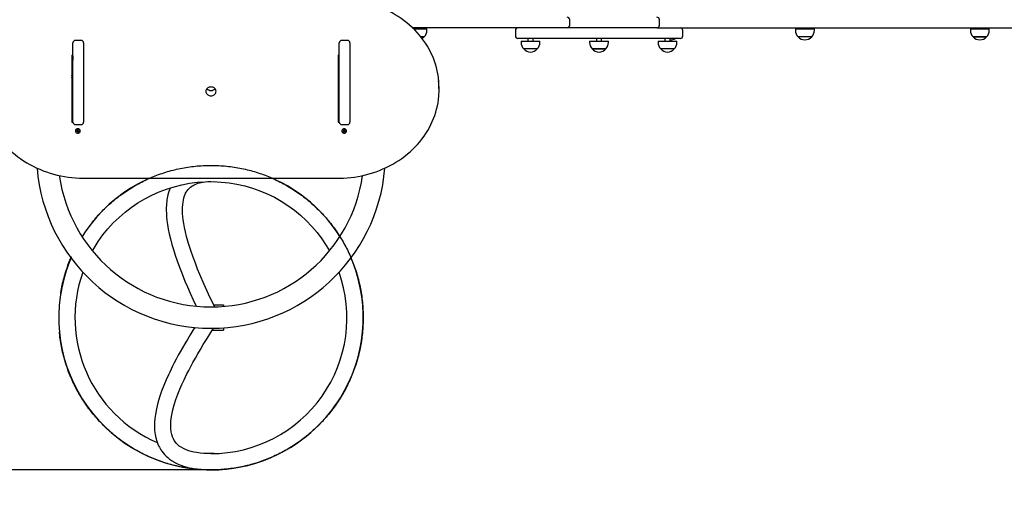
# Model space of a CAD drawing. Units: millimetres. Extents: x 600 to 10660, y 1533 to 8401.
# Drawn here: x 5375 to 7316, y 4849 to 5802 of the extents above; entities that cross this region are included whole.
import ezdxf

# ---------------------------------------------------------------- set-up
doc = ezdxf.new("R2010")
doc.units = ezdxf.units.MM
doc.header["$LTSCALE"] = 60
doc.header["$PDSIZE"] = -1
doc.linetypes.add('SLD-Осевая', pattern=[19.05, 15.24, -1.27, 1.27, -1.27])
doc.linetypes.add('SLD-Сплошная', pattern=[0])
doc.styles.get("Standard").update_dxf_attribs({"font": 'isocpeui.ttf'})
doc.dimstyles.new('ISO-25', dxfattribs={"dimtxt": 2.5, "dimasz": 2.5, "dimexe": 1.25, "dimexo": 0.625, "dimtad": 1, "dimtxsty": 'Standard', "dimcen": 2.5, "dimadec": 0, "dimazin": 0, "dimtfac": 1, "dimtmove": 0, "dimatfit": 3, "dimfxl": 1, "dimarcsym": 0})

# ---------------------------------------------------------------- blocks, each defined once
blk = doc.blocks.new('*D15')
at = {"color": 0, "linetype": 'SLD-Сплошная', "lineweight": -2, "transparency": 16777216}
for p, q in [((5752.2, 8400.6), (1810.8, 8400.6)), ((1870.8, 8220.6), (1870.8, 5752.6)), ((1870.8, 2744.6), (1870.8, 5212.6)), ((5752.2, 2564.6), (1810.8, 2564.6))]:
    blk.add_line(p, q, dxfattribs=at)
at = {"color": 0, "linetype": 'SLD-Сплошная', "transparency": 16777216}
for points in [[(1840.8, 8220.6), (1900.8, 8220.6), (1870.8, 8400.6)], [(1840.8, 2744.6), (1900.8, 2744.6), (1870.8, 2564.6)]]:
    blk.add_solid(points, dxfattribs=at)
at = {"layer": 'Defpoints', "color": 0, "linetype": 'SLD-Сплошная', "transparency": 16777216}
for p in [(5752.2, 8400.6), (1870.8, 2564.6), (5752.2, 2564.6)]:
    blk.add_point(p, dxfattribs=at)
at = {"color": 0, "linetype": 'SLD-Сплошная', "transparency": 16777216, "insert": (1870.8, 5482.6), "char_height": 180, "attachment_point": 5}
blk.add_mtext('5836', dxfattribs=at)
blk = doc.blocks.new('*D16')
at = {"color": 0, "linetype": 'SLD-Сплошная', "lineweight": -2, "transparency": 16777216}
for p, q in [((2481.2, 6043.6), (2481.2, 1812.2)), ((10660.2, 6043.6), (10660.2, 1812.2)), ((10480.2, 1872.2), (2661.2, 1872.2))]:
    blk.add_line(p, q, dxfattribs=at)
at = {"color": 0, "linetype": 'SLD-Сплошная', "transparency": 16777216}
for points in [[(2661.2, 1902.2), (2661.2, 1842.2), (2481.2, 1872.2)], [(10480.2, 1902.2), (10480.2, 1842.2), (10660.2, 1872.2)]]:
    blk.add_solid(points, dxfattribs=at)
at = {"layer": 'Defpoints', "color": 0, "linetype": 'SLD-Сплошная', "transparency": 16777216}
for p in [(2481.2, 6043.6), (10660.2, 6043.6), (2481.2, 1872.2)]:
    blk.add_point(p, dxfattribs=at)
at = {"color": 0, "linetype": 'SLD-Сплошная', "transparency": 16777216, "insert": (6570.7, 2143.3), "char_height": 180, "attachment_point": 5}
blk.add_mtext('8179', dxfattribs=at)
blk = doc.blocks.new('*D18')
at = {"color": 0, "linetype": 'SLD-Сплошная', "lineweight": -2, "transparency": 16777216}
for p, q in [((5752.2, 6900.6), (3436.4, 6900.6)), ((3496.4, 6720.6), (3496.4, 6177.7)), ((3496.4, 5094.8), (3496.4, 5637.7)), ((5759.9, 4914.8), (3436.4, 4914.8))]:
    blk.add_line(p, q, dxfattribs=at)
at = {"color": 0, "linetype": 'SLD-Сплошная', "transparency": 16777216}
for points in [[(3466.4, 6720.6), (3526.4, 6720.6), (3496.4, 6900.6)], [(3466.4, 5094.8), (3526.4, 5094.8), (3496.4, 4914.8)]]:
    blk.add_solid(points, dxfattribs=at)
at = {"layer": 'Defpoints', "color": 0, "linetype": 'SLD-Сплошная', "transparency": 16777216}
for p in [(5752.2, 6900.6), (3496.4, 4914.8), (5759.9, 4914.8)]:
    blk.add_point(p, dxfattribs=at)
at = {"color": 0, "linetype": 'SLD-Сплошная', "lineweight": 25, "transparency": 16777216, "insert": (3496.4, 5907.7), "char_height": 180, "attachment_point": 5}
blk.add_mtext('1986', dxfattribs=at)

msp = doc.modelspace()

# ---------------------------------------------------------------- linework, layer by layer
at = {"color": 255, "linetype": 'SLD-Сплошная', "lineweight": 25}
for p, q in [((6283.2, 5785.6), (6149.5, 5785.6)), ((6151.5, 5783.6), (6177.9, 5783.6)), ((6154.3, 5785.6), (6154.3, 5783.6)), ((6164.3, 5783.6), (6164.3, 5785.6)), ((6177.9, 5780.6), (6177.9, 5783.6)), ((6454.2, 5785.6), (6283.2, 5785.6)), ((6486.4, 5785.6), (6454.2, 5785.6)), ((6459.2, 5790.6), (6459.2, 5801.6)), ((6631.2, 5785.6), (6486.4, 5785.6)), ((6631.2, 5785.6), (7100.1, 5785.6)), ((6636.2, 5790.6), (6636.2, 5801.6)), ((6904.2, 5783.6), (6904.2, 5780.6)), ((6904.2, 5783.6), (6941.4, 5783.6)), ((6917.8, 5785.6), (6917.8, 5783.6)), ((6927.8, 5783.6), (6927.8, 5785.6)), ((6941.4, 5780.6), (6941.4, 5783.6)), ((7100.1, 5785.6), (7561, 5785.6)), ((7249, 5783.6), (7249, 5780.6)), ((7249, 5783.6), (7286.2, 5783.6)), ((7262.6, 5785.6), (7262.6, 5783.6)), ((7272.6, 5783.6), (7272.6, 5785.6)), ((7286.2, 5780.6), (7286.2, 5783.6)), ((6172.6, 5768.1), (6165.6, 5768.1)), ((6165.6, 5768.1), (6172.6, 5768.1)), ((6352.1, 5780.6), (6352.1, 5769.6)), ((6677.1, 5764.6), (6357.1, 5764.6)), ((6377, 5764.6), (6377, 5759.6)), ((6387, 5759.6), (6387, 5764.6)), ((6512, 5764.6), (6512, 5759.6)), ((6522, 5759.6), (6522, 5764.6)), ((6522, 5759.6), (6522.1, 5764.6)), ((6647, 5764.6), (6647, 5759.6)), ((6657, 5759.6), (6657, 5764.6)), ((6682.1, 5769.6), (6682.1, 5780.6)), ((6936.2, 5768.1), (6909.5, 5768.1)), ((7257.1, 5768.1), (7254.2, 5768.1)), ((7254.2, 5768.1), (7280.9, 5768.1)), ((7280.9, 5768.1), (7257.1, 5768.1)), ((5480.2, 5599.8), (5480.2, 5755.9)), ((5496.2, 5760.9), (5485.2, 5760.9)), ((5501.2, 5755.9), (5501.2, 5599.8)), ((6005.2, 5599.8), (6005.2, 5755.9)), ((6021.2, 5760.9), (6010.2, 5760.9)), ((6026.2, 5755.9), (6026.2, 5599.8)), ((6363.4, 5759.6), (6363.4, 5756.6)), ((6363.4, 5759.6), (6400.6, 5759.6)), ((6400.6, 5756.6), (6400.6, 5759.6)), ((6498.4, 5759.6), (6498.4, 5756.6)), ((6498.4, 5759.6), (6503.3, 5759.6)), ((6503.3, 5759.6), (6535.6, 5759.6)), ((6535.6, 5756.6), (6535.7, 5759.6)), ((6535.6, 5756.6), (6535.6, 5759.6)), ((6535.6, 5759.6), (6535.7, 5759.6)), ((6633.4, 5759.6), (6633.4, 5756.6)), ((6633.4, 5759.6), (6670.6, 5759.6)), ((6670.6, 5756.6), (6670.6, 5759.6)), ((5480.2, 5730.7), (5478.2, 5731.5)), ((5478.2, 5731.5), (5478.2, 5599.8)), ((5479.2, 5730.7), (5480.2, 5730.7)), ((5479.2, 5730.7), (5479.6, 5721.6)), ((5479.2, 5730.7), (5479.2, 5695.6)), ((5480.2, 5730.7), (5480.2, 5721.6)), ((6005.2, 5731.5), (6003.2, 5731.5)), ((6003.2, 5731.5), (6003.2, 5599.8)), ((6003.2, 5726.5), (6003.4, 5726.4)), ((6003.4, 5723.1), (6003.4, 5731.5)), ((6395.4, 5744.1), (6368.7, 5744.1)), ((6515.1, 5744.1), (6503.7, 5744.1)), ((6503.7, 5744.1), (6507.2, 5744.1)), ((6507.2, 5744.1), (6530.4, 5744.1)), ((6530.4, 5744.1), (6515.1, 5744.1)), ((6530.4, 5744.1), (6530.4, 5744.1)), ((6665.4, 5744.1), (6638.7, 5744.1)), ((5479.6, 5721.6), (5480.2, 5721.6)), ((5479.6, 5721.6), (5479.6, 5721.6)), ((6003.5, 5723), (6005.1, 5723)), ((5480.2, 5696.6), (5479.2, 5696.6)), ((5479.2, 5695.6), (5479.2, 5691.6)), ((6005.2, 5696.6), (6003.2, 5696.6)), ((5478.2, 5683.6), (5480.2, 5683.6)), ((6003.2, 5683.6), (6005.2, 5683.6)), ((6201.7, 5663), (6201.7, 5668.5)), ((5480.2, 5662.6), (5478.2, 5662.6)), ((6005.2, 5662.6), (6003.2, 5662.6)), ((5478.2, 5610.3), (5480.2, 5610.3)), ((6003.2, 5610.3), (6005.2, 5610.3)), ((5478.2, 5599.8), (5480.2, 5599.8)), ((5485.2, 5594.8), (5496.2, 5594.8)), ((6003.2, 5599.8), (6005.2, 5599.8)), ((6010.2, 5594.8), (6021.2, 5594.8)), ((5484.9, 5582.5), (5484.9, 5582.2)), ((5487.2, 5582.4), (5488.5, 5582.5)), ((5487.3, 5581.6), (5487.2, 5582.4)), ((5488.5, 5582.5), (5487.3, 5581.6)), ((5488.6, 5581.7), (5487.3, 5581.6)), ((5488.4, 5583.2), (5489, 5582.9)), ((5488.8, 5582.6), (5488.4, 5583.2)), ((5488.6, 5581), (5488.9, 5581.6)), ((5489.2, 5581.4), (5488.6, 5581)), ((5489, 5584.3), (5490, 5584.4)), ((5489.1, 5583.2), (5489, 5584.3)), ((5489.1, 5584.3), (5489, 5584.3)), ((5489.1, 5584.3), (5490, 5584.4)), ((5489.1, 5583.2), (5489.1, 5584.3)), ((5490.3, 5582.5), (5489.3, 5582.4)), ((5489.3, 5582.4), (5489.5, 5580.1)), ((5489.5, 5580.1), (5489.4, 5581.1)), ((5490.5, 5580.1), (5489.5, 5580.1)), ((5490, 5584.4), (5490.1, 5583.3)), ((5490.2, 5583), (5490.8, 5583.4)), ((5490.3, 5582.5), (5490.3, 5581.3)), ((5490.3, 5581.2), (5490.5, 5580.1)), ((5491.1, 5581.3), (5490.4, 5581.5)), ((5490.8, 5583.4), (5490.5, 5582.8)), ((5490.6, 5581.8), (5491.1, 5581.3)), ((5490.9, 5582.8), (5492.1, 5582.9)), ((5490.9, 5582.8), (5492.2, 5582)), ((5492.2, 5582), (5491, 5581.9)), ((5492.1, 5582.9), (5492.2, 5582)), ((5494.5, 5582.5), (5494.5, 5582.5)), ((6009.9, 5582.5), (6009.9, 5582.2)), ((6012.3, 5582.6), (6013.5, 5582.6)), ((6012.3, 5581.8), (6012.3, 5582.6)), ((6013.5, 5582.6), (6012.3, 5581.8)), ((6013.5, 5581.8), (6012.3, 5581.8)), ((6013.5, 5583.3), (6014.1, 5583)), ((6013.9, 5582.7), (6013.5, 5583.3)), ((6013.5, 5581.2), (6013.9, 5581.7)), ((6014.1, 5581.5), (6013.5, 5581.2)), ((6014.2, 5584.3), (6015.2, 5584.3)), ((6014.2, 5583.3), (6014.2, 5584.3)), ((6014.2, 5582.4), (6014.2, 5581.2)), ((6015.2, 5582.4), (6014.2, 5582.4)), ((6014.2, 5580.1), (6014.2, 5581.2)), ((6015.2, 5580.1), (6014.2, 5580.1)), ((6015.2, 5584.3), (6015.2, 5583.3)), ((6015.2, 5582.4), (6015.2, 5581.2)), ((6015.2, 5581.2), (6015.2, 5580.1)), ((6015.3, 5583), (6015.9, 5583.3)), ((6015.9, 5581.2), (6015.3, 5581.5)), ((6015.9, 5583.3), (6015.6, 5582.7)), ((6015.6, 5581.7), (6015.9, 5581.2)), ((6015.9, 5582.6), (6017.2, 5582.6)), ((6015.9, 5582.6), (6017.2, 5581.8)), ((6017.2, 5581.8), (6015.9, 5581.8)), ((6017.2, 5582.6), (6017.2, 5581.8)), ((6019.5, 5582.5), (6019.5, 5582.5)), ((5502.7, 5489.1), (6001.7, 5489.1)), ((5752.2, 5482.6), (5760.5, 5482.4)), ((5757.6, 5239.6), (5777.2, 5239.6)), ((5777.2, 5239.6), (5777.2, 5236.7)), ((5754.9, 5189.6), (5777.2, 5189.6)), ((5777.2, 5194.5), (5777.2, 5189.6)), ((5758.4, 4946.8), (5752.2, 4946.6)), ((5749.5, 4914.7), (5761.5, 4914.9))]:
    msp.add_line(p, q, dxfattribs=at)
at = {"color": 255, "linetype": 'SLD-Сплошная', "lineweight": 25, "flags": 128}
for points in [[(6200.8, 5685.5), (6200.4, 5688.4), (6199.4, 5694.8), (6198.2, 5701.1), (6196.6, 5707.4), (6194.8, 5713.7), (6192.8, 5719.9), (6190.5, 5726), (6187.9, 5732), (6185.1, 5737.9), (6182, 5743.8), (6178.7, 5749.5), (6175.1, 5755.2), (6171.3, 5760.7), (6167.2, 5766.1), (6163, 5771.3), (6158.5, 5776.5), (6153.8, 5781.4), (6148.9, 5786.2), (6143.7, 5790.9), (6138.4, 5795.4), (6132.9, 5799.7), (6127.3, 5803.8), (6121.4, 5807.8), (6115.4, 5811.5), (6109.2, 5815.1), (6102.9, 5818.4), (6096.5, 5821.6), (6089.9, 5824.5), (6083.2, 5827.3), (6076.3, 5829.8), (6069.4, 5832.1), (6062.4, 5834.1), (6055.3, 5836), (6048.1, 5837.6), (6040.9, 5839), (6033.6, 5840.1), (6026.3, 5841), (6018.9, 5841.7), (6011.5, 5842.1), (6004.1, 5842.3), (6001.7, 5842.3)], [(5762.2, 5660.5), (5762.1, 5662), (5761.6, 5663.4), (5760.9, 5664.8), (5759.9, 5666), (5758.7, 5667.1), (5757.2, 5668), (5755.6, 5668.6), (5754, 5669), (5752.2, 5669.1), (5750.5, 5669), (5748.8, 5668.6), (5747.2, 5668), (5745.8, 5667.1), (5744.6, 5666), (5743.6, 5664.8), (5742.8, 5663.4), (5742.4, 5662), (5742.2, 5660.5), (5742.4, 5659), (5742.8, 5657.5), (5743.6, 5656.1), (5744.6, 5654.9), (5745.8, 5653.8), (5747.2, 5653), (5748.8, 5652.3), (5750.5, 5651.9), (5752.2, 5651.8), (5754, 5651.9), (5755.6, 5652.3), (5757.2, 5653), (5758.7, 5653.8), (5759.9, 5654.9), (5760.9, 5656.1), (5761.6, 5657.5), (5762.1, 5659), (5762.2, 5660.5)], [(5303.8, 5644.8), (5304, 5643), (5305, 5636.6), (5306.3, 5630.3), (5307.8, 5624), (5309.6, 5617.7), (5311.7, 5611.6), (5314, 5605.4), (5316.5, 5599.4), (5319.4, 5593.5), (5322.5, 5587.6), (5325.8, 5581.9), (5329.4, 5576.2), (5333.2, 5570.7), (5337.2, 5565.3), (5341.5, 5560.1), (5346, 5555), (5350.7, 5550), (5355.6, 5545.2), (5360.7, 5540.5), (5366, 5536), (5371.5, 5531.7), (5377.2, 5527.6), (5383, 5523.6), (5389, 5519.9), (5395.2, 5516.3), (5401.5, 5513), (5408, 5509.8), (5414.6, 5506.9), (5421.3, 5504.1), (5428.1, 5501.6), (5435, 5499.3), (5442, 5497.3), (5449.1, 5495.4), (5456.3, 5493.8), (5463.5, 5492.4), (5470.8, 5491.3), (5478.1, 5490.4), (5485.5, 5489.7), (5492.9, 5489.3), (5500.3, 5489.1), (5502.7, 5489.1)], [(6001.7, 5489.1), (6005.7, 5489.1), (6013.1, 5489.4), (6020.4, 5489.8), (6027.8, 5490.6), (6035.1, 5491.5), (6042.4, 5492.7), (6049.6, 5494.1), (6056.8, 5495.8), (6063.9, 5497.7), (6070.9, 5499.8), (6077.8, 5502.1), (6084.6, 5504.7), (6091.2, 5507.5), (6097.8, 5510.4), (6104.2, 5513.6), (6110.5, 5517), (6116.7, 5520.6), (6122.6, 5524.4), (6128.5, 5528.4), (6134.1, 5532.6), (6139.6, 5537), (6144.8, 5541.5), (6149.9, 5546.2), (6154.8, 5551), (6159.4, 5556), (6163.9, 5561.2), (6168.1, 5566.5), (6172.1, 5571.9), (6175.9, 5577.4), (6179.4, 5583.1), (6182.7, 5588.9), (6185.7, 5594.8), (6188.5, 5600.7), (6191, 5606.8), (6193.3, 5612.9), (6195.3, 5619.1), (6197, 5625.4), (6198.5, 5631.7), (6199.7, 5638), (6200.6, 5644.4), (6200.7, 5646)], [(5494.5, 5582.5), (5494.5, 5583), (5494.2, 5584), (5493.6, 5585), (5492.7, 5585.7), (5491.7, 5586.3), (5490.5, 5586.6), (5489.2, 5586.6), (5488, 5586.4), (5486.9, 5585.9), (5486, 5585.1), (5485.3, 5584.2), (5485, 5583.2), (5484.9, 5582.5)], [(5490.2, 5578.1), (5491.4, 5578.3), (5492.5, 5578.9), (5493.5, 5579.6), (5494.1, 5580.5), (5494.5, 5581.6), (5494.5, 5582.7), (5494.2, 5583.7), (5493.6, 5584.7), (5492.7, 5585.4), (5491.7, 5586), (5490.5, 5586.3), (5489.2, 5586.3), (5488, 5586.1), (5486.9, 5585.6), (5486, 5584.8), (5485.3, 5583.9), (5485, 5582.9), (5484.9, 5581.8), (5485.2, 5580.7), (5485.8, 5579.8), (5486.7, 5579), (5487.8, 5578.4), (5489, 5578.1), (5490.2, 5578.1)], [(6019.5, 5582.5), (6019.4, 5583.6), (6018.9, 5584.6), (6018.1, 5585.5), (6017.1, 5586.1), (6016, 5586.5), (6014.7, 5586.7), (6013.5, 5586.5), (6012.3, 5586.1), (6011.3, 5585.5), (6010.6, 5584.6), (6010.1, 5583.6), (6009.9, 5582.5), (6009.9, 5582.5)], [(6014.7, 5578.1), (6016, 5578.2), (6017.1, 5578.6), (6018.1, 5579.3), (6018.9, 5580.1), (6019.4, 5581.1), (6019.5, 5582.2), (6019.4, 5583.3), (6018.9, 5584.3), (6018.1, 5585.2), (6017.1, 5585.8), (6016, 5586.2), (6014.7, 5586.4), (6013.5, 5586.2), (6012.3, 5585.8), (6011.3, 5585.2), (6010.6, 5584.3), (6010.1, 5583.3), (6009.9, 5582.2), (6010.1, 5581.1), (6010.6, 5580.1), (6011.3, 5579.3), (6012.3, 5578.6), (6013.5, 5578.2), (6014.7, 5578.1)], [(5631.4, 5489.1), (5624.6, 5486.1), (5609, 5478.2), (5593.8, 5469.4), (5579.2, 5459.7), (5565.2, 5449.2), (5551.8, 5437.9), (5539.1, 5425.8), (5527.1, 5413), (5515.9, 5399.5), (5505.5, 5385.3), (5498.4, 5374.3)], [(5518.8, 5346.1), (5521.8, 5351.4), (5530.1, 5364.6), (5539.3, 5377.4), (5549.2, 5389.5), (5559.7, 5401.1), (5571, 5412), (5582.8, 5422.3), (5595.2, 5431.8), (5608.2, 5440.6), (5621.6, 5448.6), (5635.5, 5455.9), (5649.8, 5462.3), (5664.5, 5467.8), (5679.4, 5472.5), (5694.6, 5476.3), (5710, 5479.3), (5725.5, 5481.3), (5741.1, 5482.4), (5756.8, 5482.6), (5772.5, 5481.8), (5788, 5480.2), (5803.5, 5477.7), (5818.8, 5474.2), (5833.8, 5469.9), (5848.6, 5464.7), (5863, 5458.6), (5877.1, 5451.7), (5890.8, 5444), (5903.9, 5435.5), (5916.6, 5426.3), (5928.7, 5416.3), (5940.1, 5405.7), (5951, 5394.4), (5961.2, 5382.5), (5970.6, 5370), (5979.3, 5356.9), (5985.6, 5346.1)], [(5759.5, 5235.8), (5756.7, 5241.5), (5747.5, 5260.7), (5738.7, 5280), (5730.3, 5299.5), (5725.9, 5310.1), (5721.4, 5321.6), (5716.8, 5333.9), (5712.3, 5346.9), (5708.1, 5360.4), (5704.2, 5374.2), (5701.9, 5383.5), (5700.1, 5392.2), (5698.6, 5400.1), (5697.5, 5407.4), (5696.8, 5414), (5696.4, 5419.1), (5696.2, 5423.8), (5696.1, 5428.1), (5696.2, 5432.2), (5696.5, 5436.8), (5697.1, 5442), (5697.8, 5446.2), (5698.9, 5450.5), (5700.1, 5454.4), (5701.3, 5457.6), (5702.3, 5459.6), (5703.5, 5461.9), (5705.2, 5464.5), (5707.3, 5467.2), (5709.6, 5469.7), (5712, 5471.8), (5714.6, 5473.7), (5717.1, 5475.2), (5719.2, 5476.3), (5720.8, 5477.1), (5722.1, 5477.7), (5724, 5478.4), (5726.4, 5479.2), (5729.6, 5480.1), (5732.8, 5480.8), (5736.6, 5481.5), (5741, 5482.1), (5746.2, 5482.5), (5752.2, 5482.6)], [(5672, 5470.2), (5671.6, 5469.3), (5670.5, 5466.6), (5668.7, 5461.4), (5667.4, 5456.8), (5666.6, 5453), (5665.9, 5449.7), (5665.4, 5446.6), (5665, 5443.2), (5664.6, 5439.6), (5664.4, 5435.9), (5664.2, 5431.9), (5664.1, 5426.1), (5664.3, 5419.9), (5664.7, 5413.2), (5665.5, 5405.9), (5666.6, 5397.8), (5668, 5389.2), (5669.9, 5379.9), (5672.3, 5369.7), (5675.3, 5358.6), (5678.2, 5348.5), (5681.7, 5337.7), (5685.6, 5326.2), (5690.1, 5313.9), (5695.2, 5300.7), (5700.9, 5286.7), (5705.9, 5275), (5711.3, 5262.8), (5717.2, 5249.9), (5723.3, 5237.1)], [(5476.4, 5332.2), (5472.7, 5323.5), (5466.8, 5307), (5461.9, 5290.2), (5458, 5273.1), (5455.1, 5255.8), (5453.2, 5238.4), (5452.3, 5220.9), (5452.4, 5203.3), (5453.6, 5185.8), (5455.8, 5168.4), (5459, 5151.2), (5463.2, 5134.2), (5468.4, 5117.4), (5474.6, 5101), (5481.7, 5085), (5489.7, 5069.4), (5498.6, 5054.3), (5508.4, 5039.8), (5519.1, 5025.8), (5530.5, 5012.5), (5542.7, 4999.9), (5555.6, 4988), (5569.2, 4976.9), (5583.4, 4966.6), (5598.1, 4957.2), (5613.4, 4948.6), (5629.2, 4941), (5645.4, 4934.3), (5662, 4928.5), (5678.8, 4923.7), (5696, 4919.9), (5713.3, 4917.2), (5730.7, 4915.4), (5735.3, 4915.2)], [(5752.2, 4914.6), (5767.6, 4915), (5782.6, 4916.2), (5797.1, 4918), (5811.2, 4920.5), (5824.7, 4923.5), (5840.9, 4928), (5856.3, 4933.2), (5870.8, 4939), (5884.5, 4945.3), (5897.3, 4952), (5909.2, 4959), (5920.4, 4966.2), (5930.7, 4973.5), (5940.2, 4980.8), (5949, 4988.2), (5957.1, 4995.5), (5964.5, 5002.6), (5972.1, 5010.5), (5978.9, 5018.1), (5985.1, 5025.5), (5990.9, 5032.9), (5996.6, 5040.6), (6002, 5048.4), (6007.2, 5056.5), (6015.7, 5071.1), (6023.4, 5086.3), (6030.3, 5101.9), (6036.3, 5118.1), (6041.4, 5134.7), (6045.6, 5151.7), (6048.7, 5168.9), (6050.9, 5186.3), (6052, 5203.8), (6052.1, 5221.4), (6051.2, 5238.9), (6049.3, 5256.3), (6046.4, 5273.6), (6042.4, 5290.7), (6037.5, 5307.5), (6031.6, 5324), (6028.1, 5332.2)], [(5720.4, 5195.1), (5717.4, 5190.5), (5711.3, 5180.7), (5705.7, 5171.5), (5700.7, 5163), (5696, 5154.9), (5691.7, 5147.4), (5687.8, 5140.4), (5683.6, 5132.6), (5679.9, 5125.4), (5676.5, 5118.8), (5673.5, 5112.7), (5670.9, 5107.3), (5668.5, 5102.1), (5663.8, 5091.7), (5659.3, 5080.8), (5655, 5069.6), (5651, 5058.1), (5647.6, 5046.4), (5644.8, 5034.9), (5642.7, 5023.8), (5641.7, 5016.1), (5641.1, 5008.5), (5640.9, 5000.6), (5641.2, 4992.5), (5642.2, 4984.2), (5643.6, 4977.4), (5645.5, 4971.1), (5647.7, 4965.3), (5649.1, 4962.1), (5650.7, 4959.1), (5652.2, 4956.4), (5653.7, 4953.9), (5655.6, 4951.2), (5657.9, 4948.2), (5660.6, 4945), (5663.6, 4941.9), (5667, 4938.9), (5670.5, 4936), (5672.7, 4934.4), (5674.4, 4933.3), (5675.7, 4932.4), (5677.1, 4931.5), (5678.6, 4930.6), (5680.2, 4929.7), (5682.1, 4928.7), (5685, 4927.2), (5688.7, 4925.5), (5693.1, 4923.7), (5698.3, 4921.9), (5704.5, 4920.1), (5709.5, 4918.9), (5715, 4917.7), (5721.1, 4916.7), (5727.9, 4915.9), (5735.2, 4915.2), (5743.3, 4914.8), (5752.2, 4914.6)], [(5752.2, 4946.6), (5745.5, 4946.7), (5738.4, 4947), (5731.2, 4947.7), (5724.5, 4948.6), (5718.7, 4949.6), (5713.4, 4950.8), (5708.3, 4952.3), (5703.1, 4954.2), (5697.8, 4956.6), (5693.3, 4959.1), (5689.7, 4961.6), (5686.7, 4964.2), (5684.5, 4966.4), (5682.1, 4969.3), (5679.8, 4972.5), (5678.1, 4975.6), (5676.4, 4979.7), (5674.9, 4984.3), (5673.8, 4989.5), (5673, 4996.2), (5672.9, 5003), (5673.2, 5009.6), (5673.9, 5016.1), (5675, 5022.8), (5677.1, 5032.8), (5679.9, 5043), (5683.2, 5053.4), (5686.9, 5063.6), (5690.9, 5073.5), (5695, 5083.1), (5699.2, 5092.3), (5701.8, 5097.8), (5704.8, 5103.9), (5708.3, 5110.6), (5712.2, 5118), (5716.5, 5126.2), (5721.5, 5135), (5726.2, 5143.2), (5731.3, 5152), (5737, 5161.4), (5743.2, 5171.4), (5750, 5182.1), (5757.4, 5193.6), (5757.6, 5193.8)]]:
    msp.add_lwpolyline(points, dxfattribs=at)
at = {"color": 255, "linetype": 'SLD-Осевая'}
msp.add_circle((5752.2, 5214.6), 300, dxfattribs=at)
at = {"color": 255, "linetype": 'SLD-Сплошная', "lineweight": 25}
for centre, radius, start, end in [((6454.2, 5801.6), 5, 0, 90), ((6631.2, 5801.6), 5, 0, 90), ((6357.1, 5780.6), 5, 90, 180), ((6454.2, 5790.6), 5, 270, 0), ((6631.2, 5790.6), 5, 270, 360), ((6677.1, 5780.6), 5, 360, 90), ((6159.3, 5779.4), 17.5, 301.5296, 319.6938), ((6160.3, 5780.6), 17.5, 314.4352, 360), ((6357.1, 5769.6), 5, 180, 270), ((6658.5, 5779.4), 17.5, 265.0715, 302.1342), ((6677.1, 5769.6), 5, 270, 0), ((6921.7, 5780.6), 17.5, 180, 225.5648), ((6922.8, 5779.4), 17.5, 220.3062, 319.6938), ((6923.9, 5780.6), 17.5, 314.4352, 360), ((7266.5, 5780.6), 17.5, 180, 225.5648), ((7267.6, 5779.4), 17.5, 220.3062, 319.6938), ((7268.6, 5780.6), 17.5, 314.4352, 0), ((5485.2, 5755.9), 5, 90, 180), ((5496.2, 5755.9), 5, 0, 90), ((6010.2, 5755.9), 5, 90, 180), ((6021.2, 5755.9), 5, 0, 90), ((6381, 5756.6), 17.5, 180, 225.5648), ((6383.1, 5756.6), 17.5, 314.4352, 360), ((6515.9, 5756.6), 17.5, 180, 225.5648), ((6518.1, 5756.6), 17.5, 314.4352, 0), ((6651, 5756.6), 17.5, 180, 225.5648), ((6653.1, 5756.6), 17.5, 314.4352, 360), ((6382, 5755.4), 17.5, 220.3062, 319.6938), ((6517, 5755.4), 17.5, 220.3062, 319.6938), ((6652, 5755.4), 17.5, 220.3062, 319.6938), ((6003.5, 5723.1), 0.1, 180, 270), ((6005.1, 5723.1), 0.1, 270, 360), ((5467.2, 5695.6), 12, 336.4435, 0), ((5471.2, 5691.6), 8, 331.045, 0), ((6051.5, 5663), 150.2, 353.471, 6.8574), ((6051.5, 5668.4), 150.2, 0.0026, 6.5168), ((5752.2, 5673.1), 10.9, 223.0892, 316.9108), ((5485.2, 5599.8), 5, 180, 270), ((5496.2, 5599.8), 5, 270, 360), ((6010.2, 5599.8), 5, 180, 270), ((6021.2, 5599.8), 5, 270, 0), ((5488.4, 5583.3), 0.794, 274.9933, 301.8891), ((5488.6, 5580.8), 0.826, 69.1444, 95.3374), ((5488.7, 5582.1), 0.692, 19.9123, 78.323), ((5488.5, 5583.2), 0.554, 332.5658, 6.8405), ((5488.8, 5581), 0.582, 7.3935, 40.547), ((5490.7, 5583.4), 0.582, 187.3935, 220.547), ((5490.9, 5582.4), 0.587, 134.4295, 172.5138), ((5490.9, 5581.3), 0.554, 152.5658, 186.8405), ((5490.8, 5583.6), 0.826, 249.1444, 275.3374), ((5491.1, 5581.1), 0.794, 94.9933, 121.8891), ((6013.5, 5583.5), 0.813, 269.8266, 296.302), ((6013.5, 5581), 0.813, 63.698, 90.1734), ((6013.6, 5582.3), 0.636, 12.0241, 63.3607), ((6013.7, 5583.3), 0.565, 325.9037, 359.7121), ((6013.7, 5581.1), 0.565, 0.2879, 34.0963), ((6015.8, 5583.3), 0.565, 180.2879, 214.0963), ((6015.8, 5582.1), 0.636, 110.0953, 154.0268), ((6015.8, 5581.1), 0.565, 145.9037, 179.7121), ((6015.9, 5583.5), 0.813, 243.698, 270.1734), ((6015.9, 5581), 0.813, 89.8266, 116.302), ((5752.2, 5537.6), 344, 184.7541, 355.2469), ((5752.2, 5537.6), 302, 188.2176, 351.7808), ((5754.6, 5217.3), 296.5, 31.9529, 66.4568), ((5751.9, 5214.4), 267.7, 160.4094, 246.8036), ((5752.3, 5214.5), 267.9, 269.9848, 19.5597)]:
    msp.add_arc(centre, radius, start, end, dxfattribs=at)
for centre, major_axis, ratio, start_param, end_param in [((5488.4, 5583.2), (0.54, 4.54), 0.106312, 4.613051, 4.685415), ((5488.6, 5581), (0.7, 3.93), 0.047919, 4.867438, 5.129238), ((5488.4, 5584.2), (0.725, 0.066), 0.004797, 6.229962, 6.388491), ((5488.6, 5581), (-0.39, 4.67), 0.131588, 4.780806, 5.042605), ((5488.6, 5582.1), (-0.06, 1.25), 0.576543, 4.738862, 4.897391), ((5491.1, 5581.3), (0.26, 4.72), 0.142983, 1.26301, 1.52481), ((5490.8, 5583.4), (-0.62, 4.44), 0.083464, 1.608347, 1.688807), ((5491.1, 5581.3), (-0.64, 3.81), 0.088063, 1.160433, 1.422232), ((6013.5, 5583.3), (0.58, 4.49), 0.095462, 4.60343, 4.67926), ((6013.5, 5581.2), (0.68, 3.87), 0.067906, 4.865302, 5.127101), ((6013.5, 5581.2), (-0.33, 4.7), 0.137863, 4.769701, 5.031501), ((6013.5, 5582.2), (0, 1.26), 0.57735, 4.712389, 4.870918), ((6015.9, 5582.2), (0, 1.26), 0.57735, 1.412267, 1.570796), ((6015.9, 5581.2), (0.33, 4.7), 0.137863, 1.251685, 1.513484), ((6015.9, 5581.2), (-0.68, 3.87), 0.067906, 1.156084, 1.417884), ((6015.9, 5583.3), (-0.58, 4.49), 0.095462, 1.603925, 1.679755)]:
    msp.add_ellipse(centre, major_axis=major_axis, ratio=ratio, start_param=start_param, end_param=end_param, dxfattribs=at)

# ---------------------------------------------------------------- dimensions: what is measured, and where the dimension line sits
at = {"color": 253, "linetype": 'SLD-Сплошная'}
dim = msp.add_linear_dim(base=(1870.8, 2564.6), p1=(5752.2, 8400.6), p2=(5752.2, 2564.6), angle=90, dimstyle='ISO-25', override={"dimtxt": 180, "dimasz": 180, "dimexe": 60, "dimexo": 0, "dimgap": 180, "dimtih": 1, "dimtoh": 1, "dimdec": 0, "dimzin": 0, "dimadec": 2, "dimtdec": 3, "dimtzin": 0}, dxfattribs=at)
dim.commit()
dim.dimension.update_dxf_attribs({"geometry": '*D15', "text_midpoint": (1870.8, 5482.6)})
at = {"color": 255, "linetype": 'SLD-Сплошная', "lineweight": 25}
dim = msp.add_linear_dim(base=(3496.4, 4914.8), p1=(5752.2, 6900.6), p2=(5759.9, 4914.8), angle=90, dimstyle='ISO-25', override={"dimtxt": 180, "dimasz": 180, "dimexe": 60, "dimexo": 0, "dimgap": 180, "dimtih": 1, "dimtoh": 1, "dimdec": 0, "dimzin": 0, "dimadec": 2, "dimtdec": 3, "dimtzin": 0}, dxfattribs=at)
dim.commit()
dim.dimension.update_dxf_attribs({"geometry": '*D18', "text_midpoint": (3496.4, 5907.7)})
at = {"color": 253, "linetype": 'SLD-Сплошная'}
dim = msp.add_linear_dim(base=(2481.2, 1872.2), p1=(10660.2, 6043.6), p2=(2481.2, 6043.6), dimstyle='ISO-25', override={"dimtxt": 180, "dimasz": 180, "dimexe": 60, "dimexo": 0, "dimgap": 180, "dimtih": 1, "dimtoh": 1, "dimdec": 0, "dimzin": 0, "dimadec": 2, "dimtdec": 3, "dimtzin": 0}, dxfattribs=at)
dim.commit()
dim.dimension.update_dxf_attribs({"geometry": '*D16', "text_midpoint": (6570.7, 2143.3)})

doc.saveas('drawing.dxf')
